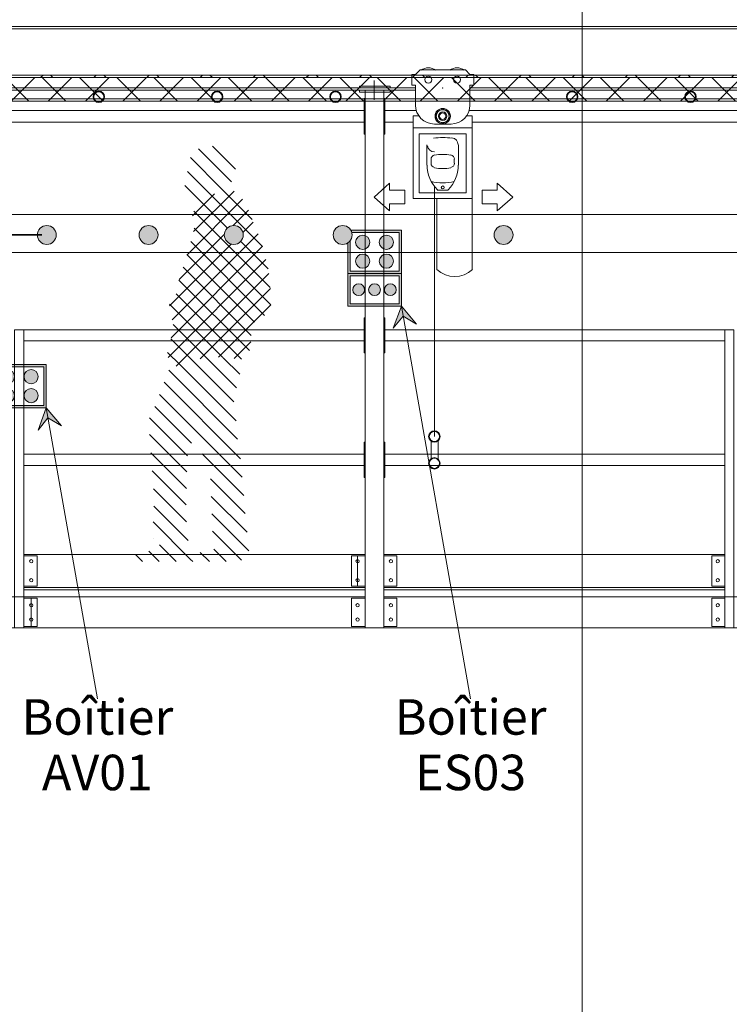
# Model space of a CAD drawing. Units: millimetres. Extents: x -28196 to 13093, y -6617 to 15069.
# Drawn here: x 396 to 3394, y 8214 to 12374 of the extents above; entities that cross this region are included whole.
import ezdxf

# ---------------------------------------------------------------- set-up
doc = ezdxf.new("R2010")
doc.units = ezdxf.units.MM
doc.linetypes.add('Caché', pattern=[3, 2, -1])
for name, color, linetype, lineweight in [('A-ANNO-DIMS', 211, 'Continuous', 30), ('A-ANNO-DIMS-100', 211, 'Continuous', 30), ('A-DETL-GENF', 92, 'Continuous', 9), ('A-DETL-HDLN', 90, 'Caché', 9), ('A-DETL-THIN', 151, 'Continuous', 13), ('Arpège Boîtiers AV', 12, 'Continuous', 9), ('Arpège Boîtiers ES', 5, 'Continuous', 9), ('Arpège Courrant Faible', 12, 'Continuous', 9), ('Arpège Courrant Fort', 5, 'Continuous', 9), ('DUCKS-PASSERELLES', 1, 'Continuous', 9), ('SCENE JARDIN_dwg', 8, 'Continuous', 9), ('TEXTES', 7, 'Continuous', 9)]:
    doc.layers.add(name, color=color, linetype=linetype, lineweight=lineweight)
doc.styles.add('Arial_2', font='arial.ttf', dxfattribs={"width": 0.8, "height": 150})
doc.styles.add('Trebuchet MS', font='trebuc.ttf', dxfattribs={"height": 196.923077})
doc.dimstyles.new('Cotes_linéaires', dxfattribs={"dimscale": 304.8, "dimtxt": 200, "dimasz": 0.82021, "dimexe": 0.82021, "dimexo": 0.0625, "dimgap": 0.065617, "dimtad": 1, "dimlfac": 0.001, "dimrnd": 0.01, "dimzin": 0, "dimdsep": 46, "dimtxsty": 'Trebuchet MS', "dimblk1": 'OBLIQUE', "dimblk2": 'OBLIQUE', "dimsah": 1, "dimcen": 0.09, "dimdle": 0.82021, "dimazin": 0, "dimtfac": 1, "dimtdec": 4, "dimtix": 1, "dimtmove": 0, "dimatfit": 3, "dimfxl": 1.64042, "dimfxlon": 1, "dimtvp": 1, "dimtfill": 1, "dimtolj": 1, "dimtzin": 0, "dimarcsym": 2})

# ---------------------------------------------------------------- blocks, each defined once
blk = doc.blocks.new('SCENE JARDIN_dwg_OMBRE10-238617-SCENE JARDIN')
at = {"layer": 'TEXTES', "color": 6}
for p, q in [((1290.1, 11689.4), (1151.3, 11828.2)), ((1307, 11743.2), (1209.8, 11840.4)), ((1301.7, 11650.2), (1130.8, 11479.3)), ((1337.8, 11615.6), (1102, 11379.8)), ((1219, 11638.2), (1126.7, 11545.9)), ((1362.9, 11569.9), (1297.2, 11504.2)), ((1454.6, 11242), (1131, 11565.6)), ((1457, 11168.9), (1132.6, 11493.4)), ((1383, 11519.4), (1338.9, 11475.3)), ((1403.9, 11469.5), (1040.5, 11106.1)), ((1260.8, 11467.9), (1069.8, 11276.9)), ((1289.8, 11426.2), (1029.2, 11165.6)), ((1421.8, 11416.7), (1035.6, 11030.6)), ((1430.5, 11124.8), (1118.5, 11436.8)), ((1445.7, 11321.6), (1329.5, 11437.8)), ((1436.3, 11360.6), (1023.2, 10947.4)), ((1388.4, 11096.2), (1102.6, 11381.9)), ((1374.5, 11039.3), (1085.9, 11328)), ((1448.2, 11301.7), (1056.8, 10910.3)), ((1366.9, 10976.2), (1068.9, 11274.2)), ((1455, 11237.9), (1158.7, 10941.6)), ((1254.5, 10947.2), (1029.3, 11172.4)), ((1457, 11169.1), (1236.2, 10948.3)), ((1372.3, 11013.7), (1301.7, 10943.1)), ((1325.5, 10876.1), (1255.7, 10945.9)), ((1316.8, 10602), (1025.7, 10893.1)), ((1329.4, 10518.7), (1006.1, 10842)), ((1336.2, 10441.2), (986.5, 10790.9)), ((1122.4, 10584.3), (966.4, 10740.3)), ((1105.3, 10530.7), (944.5, 10691.5)), ((1102.2, 10463.1), (943.9, 10621.4)), ((1100.8, 10393.8), (950, 10544.6)), ((1342.7, 10364), (1167.5, 10539.2)), ((1099.3, 10324.5), (955.6, 10468.3)), ((1348, 10288), (1202.5, 10433.5)), ((1100.1, 10253.1), (960.6, 10392.5)), ((1356.7, 10208.6), (1205.3, 10360)), ((1108.1, 10174.3), (963.2, 10319.3)), ((1363.9, 10130.6), (1208, 10286.5)), ((1333.2, 10090.7), (1210.8, 10213)), ((960.4, 10180.6), (960.2, 10180.8)), ((1056.4, 10084.6), (986.1, 10154.9)), ((915, 10084.6), (885.8, 10113.8)), ((985.7, 10084.6), (941.7, 10128.6)), ((1197.8, 10084.6), (1158.8, 10123.6)), ((1268.5, 10084.6), (1216.3, 10136.9))]:
    blk.add_line(p, q, dxfattribs=at)
at = {"layer": 'TEXTES', "color": 6, "flags": 128}
for points in [[(1378.4, 11530.4), (1249.1, 11659.7), (1117.1, 11791.7)], [(1422, 11416.1), (1207.8, 11630.3), (1105.4, 11732.7)], [(1273.4, 11493.9), (1166.6, 11600.8), (1094, 11673.3)], [(1333.2, 10939.2), (1332.7, 10939.7), (1056.6, 11215.8)], [(1312.4, 10818.5), (1183.7, 10947.3), (1044.2, 11086.8)], [(1300.7, 10759.5), (1126.2, 10934.1), (1034.1, 11026.2)], [(1310, 10679.6), (1073.2, 10916.4), (1020.9, 10968.6)], [(1127.1, 10084.7), (1118.2, 10093.5), (959.6, 10252.1)]]:
    blk.add_lwpolyline(points, dxfattribs=at)
blk = doc.blocks.new('SCENE JARDIN_dwg_Boitier 4U-238659-SCENE JARDIN')
at = {"layer": 'Arpège Boîtiers AV'}
h = blk.add_hatch(color=256, dxfattribs=at)
h.paths.add_polyline_path([(-2996.1, 716.9), (-2996.1, 899.9), (-3223.1, 899.9), (-3223.1, 716.9), (-3006.1, 716.9)], flags=0)
h.paths.add_polyline_path([(-3213.1, 726.9), (-3213.1, 889.9), (-3006.1, 889.9), (-3006.1, 726.9), (-3109.3, 726.9)], flags=0)
h = blk.add_hatch(color=256, dxfattribs=at)
h.paths.add_polyline_path([(-3059.6, 738.4), (-3051.8, 739.4), (-3044.6, 742.4), (-3038.4, 747.2), (-3033.3, 754.1), (-3030.6, 760.7), (-3029.6, 768.4), (-3031.3, 778), (-3033.6, 783.4), (-3038.4, 789.6), (-3044.6, 794.4), (-3051.8, 797.4), (-3059.6, 798.4), (-3067.3, 797.4), (-3074.6, 794.4), (-3080.8, 789.6), (-3085.6, 783.4), (-3088.6, 776.2), (-3089.6, 768.4), (-3088.6, 760.7), (-3085.6, 753.4), (-3080.8, 747.2), (-3074.6, 742.4), (-3067.3, 739.4)], flags=0)
h.paths.add_polyline_path([(-3159.6, 738.4), (-3151.8, 739.4), (-3144.6, 742.4), (-3138.4, 747.2), (-3133.6, 753.4), (-3130.6, 760.7), (-3129.6, 768.4), (-3131.3, 778), (-3133.6, 783.4), (-3138.4, 789.6), (-3145.3, 794.7), (-3151.8, 797.4), (-3159.6, 798.4), (-3167.3, 797.4), (-3174.6, 794.4), (-3180.8, 789.6), (-3185.6, 783.4), (-3188.6, 776.2), (-3189.6, 768.4), (-3188.6, 760.7), (-3185.6, 753.4), (-3180.8, 747.2), (-3174.6, 742.4), (-3167.3, 739.4)], flags=0)
h.paths.add_polyline_path([(-3159.6, 818.4), (-3151.8, 819.4), (-3144.6, 822.4), (-3138.4, 827.2), (-3133.6, 833.4), (-3130.6, 840.7), (-3129.6, 848.4), (-3130.6, 856.2), (-3133.6, 863.4), (-3138.4, 869.6), (-3144.6, 874.4), (-3151.8, 877.4), (-3159.6, 878.4), (-3167.3, 877.4), (-3174.6, 874.4), (-3181.3, 869), (-3185.6, 863.4), (-3188.6, 856.2), (-3189.6, 848.4), (-3188.6, 840.7), (-3185.6, 833.4), (-3180.8, 827.2), (-3174.6, 822.4), (-3167.3, 819.4)], flags=0)
h.paths.add_polyline_path([(-3059.6, 818.4), (-3051.8, 819.4), (-3044.6, 822.4), (-3038.4, 827.2), (-3033.6, 833.4), (-3030.6, 840.7), (-3029.6, 848.4), (-3030.6, 856.2), (-3033.6, 863.4), (-3038.4, 869.6), (-3045.3, 874.7), (-3051.8, 877.4), (-3059.6, 878.4), (-3067.3, 877.4), (-3074.6, 874.4), (-3081.3, 869), (-3085.6, 863.4), (-3088.6, 856.2), (-3089.6, 848.4), (-3088.6, 840.7), (-3085.6, 833.4), (-3080.8, 827.2), (-3074.6, 822.4), (-3067.3, 819.4)], flags=0)
at = {"layer": 'Arpège Boîtiers AV', "flags": 128}
for points in [[(-3223.1, 899.9), (-2996.1, 899.9), (-2996.1, 716.9), (-3223.1, 716.9)], [(-3213.1, 889.9), (-3006.1, 889.9), (-3006.1, 726.9), (-3213.1, 726.9)]]:
    blk.add_lwpolyline(points, close=True, dxfattribs=at)
at = {"layer": 'Arpège Boîtiers AV'}
for centre in [(-3159.6, 848.4), (-3059.6, 848.4), (-3159.6, 768.4), (-3059.6, 768.4)]:
    blk.add_circle(centre, 30, dxfattribs=at)
blk = doc.blocks.new('SCENE JARDIN_dwg_Boitier 4U-V11-SCENE JARDIN')
at = {"layer": 'Arpège Boîtiers ES'}
blk.add_hatch(color=256, dxfattribs=at).paths.add_polyline_path([(1781.6, 11302.3), (2008.6, 11302.3), (2008.6, 11485.3), (1795.1, 11484.7), (1799.1, 11475.3), (1998.6, 11475.3), (1998.6, 11312.3), (1791.6, 11312.3), (1791.6, 11440.1), (1788.7, 11436.4), (1781.6, 11430), (1781.6, 11312.3)], flags=0)
h = blk.add_hatch(color=256, dxfattribs=at)
h.paths.add_polyline_path([(1945.1, 11323.8), (1952.8, 11324.8), (1960.1, 11327.8), (1966.3, 11332.6), (1971.3, 11339.5), (1974, 11346), (1975.1, 11353.8), (1974, 11361.5), (1971, 11368.8), (1966.3, 11375), (1960.1, 11379.8), (1952.8, 11382.8), (1945.1, 11383.8), (1937.3, 11382.8), (1930.1, 11379.8), (1923.8, 11375), (1919.1, 11368.8), (1916.1, 11361.5), (1915.1, 11353.8), (1916.1, 11346), (1920.7, 11336.7), (1923.8, 11332.6), (1930.1, 11327.8), (1937.3, 11324.8)], flags=0)
h.paths.add_polyline_path([(1845.1, 11323.8), (1852.8, 11324.8), (1860.1, 11327.8), (1866.3, 11332.6), (1871, 11338.8), (1874, 11346), (1875.1, 11353.8), (1874, 11361.5), (1871, 11368.8), (1866.3, 11375), (1859.3, 11380.1), (1852.8, 11382.8), (1845.1, 11383.8), (1837.3, 11382.8), (1830.1, 11379.8), (1823.8, 11375), (1819.1, 11368.8), (1816.1, 11361.5), (1815.1, 11353.8), (1816.1, 11346), (1820.7, 11336.7), (1823.8, 11332.6), (1830.1, 11327.8), (1837.3, 11324.8)], flags=0)
h.paths.add_polyline_path([(1945.1, 11403.8), (1952.8, 11404.8), (1960.1, 11407.8), (1966.3, 11412.6), (1971, 11418.8), (1974.3, 11427.7), (1975.1, 11433.8), (1974, 11441.5), (1971, 11448.8), (1966.3, 11455), (1960.1, 11459.8), (1952.8, 11462.8), (1945.1, 11463.8), (1937.3, 11462.8), (1930.1, 11459.8), (1923.8, 11455), (1919.1, 11448.8), (1916.1, 11441.5), (1915.1, 11433.8), (1916.1, 11426), (1919.1, 11418.8), (1923.8, 11412.6), (1930.1, 11407.8), (1937.3, 11404.8)], flags=0)
h.paths.add_polyline_path([(1845.1, 11403.8), (1852.8, 11404.8), (1860.1, 11407.8), (1866.3, 11412.6), (1871, 11418.8), (1874.3, 11427.7), (1875.1, 11433.8), (1874, 11441.5), (1871, 11448.8), (1866.3, 11455), (1860.1, 11459.8), (1852.8, 11462.8), (1845.1, 11463.8), (1837.3, 11462.8), (1830.1, 11459.8), (1823.8, 11455), (1818.8, 11448.1), (1816.1, 11441.5), (1815.1, 11433.8), (1816.1, 11426), (1819.1, 11418.8), (1823.8, 11412.6), (1830.1, 11407.8), (1837.3, 11404.8)], flags=0)
at = {"layer": 'Arpège Boîtiers ES', "flags": 128}
for points in [[(1794.5, 11485.3), (2008.6, 11485.3), (2008.6, 11302.3), (1781.6, 11302.3), (1781.6, 11430.9)], [(1798.9, 11475.3), (1998.6, 11475.3), (1998.6, 11312.3), (1791.6, 11312.3), (1791.6, 11440.1)]]:
    blk.add_lwpolyline(points, dxfattribs=at)
at = {"layer": 'Arpège Boîtiers ES'}
for centre in [(1845.1, 11433.8), (1945.1, 11433.8), (1845.1, 11353.8), (1945.1, 11353.8)]:
    blk.add_circle(centre, 30, dxfattribs=at)
blk = doc.blocks.new('SCENE JARDIN_dwg_Boitier 3U-V12-SCENE JARDIN')
at = {"layer": 'Arpège Boîtiers ES'}
h = blk.add_hatch(color=256, dxfattribs=at)
h.paths.add_polyline_path([(1998.6, 11164.3), (2008.6, 11164.3), (2008.6, 11302.3), (1781.6, 11302.3), (1781.6, 11164.3), (1974.4, 11164.3)], flags=0)
h.paths.add_polyline_path([(1791.6, 11174.3), (1791.6, 11292.3), (1998.6, 11292.3), (1998.6, 11174.3), (1878.3, 11174.3)], flags=0)
h = blk.add_hatch(color=256, dxfattribs=at)
h.paths.add_polyline_path([(1828.3, 11208.3), (1834.8, 11209.1), (1840.8, 11211.6), (1846, 11215.6), (1850, 11220.8), (1852.5, 11226.8), (1853, 11235.7), (1852.5, 11239.7), (1850, 11245.8), (1846, 11251), (1840.8, 11254.9), (1834.8, 11257.4), (1825.9, 11258), (1821.8, 11257.4), (1815.8, 11254.9), (1810.6, 11251), (1806.6, 11245.7), (1804.2, 11239.7), (1803.3, 11233.3), (1804.2, 11226.8), (1806.7, 11220.8), (1810.6, 11215.6), (1815.8, 11211.6), (1825.9, 11208.6)], flags=0)
h.paths.add_polyline_path([(1895.1, 11208.3), (1901.5, 11209.1), (1907.6, 11211.6), (1912.7, 11215.6), (1916.7, 11220.8), (1919.2, 11226.8), (1920.1, 11233.3), (1919.2, 11239.7), (1916.7, 11245.8), (1912.7, 11251), (1907.6, 11254.9), (1901.5, 11257.4), (1895.1, 11258.3), (1888.6, 11257.4), (1882.6, 11254.9), (1877.4, 11251), (1873.4, 11245.7), (1870.9, 11239.7), (1870.1, 11233.3), (1870.9, 11226.8), (1873.4, 11220.8), (1878.3, 11214.9), (1882.6, 11211.6), (1888.6, 11209.1)], flags=0)
h.paths.add_polyline_path([(1961.8, 11208.3), (1968.3, 11209.1), (1974.4, 11211.7), (1979.5, 11215.6), (1983.5, 11220.8), (1986, 11226.8), (1986.8, 11233.3), (1986, 11239.7), (1983.5, 11245.8), (1979.5, 11251), (1974.3, 11254.9), (1964.2, 11258), (1961.8, 11258.3), (1955.3, 11257.4), (1949.3, 11254.9), (1944.1, 11251), (1940.1, 11245.7), (1937.7, 11239.7), (1936.8, 11233.3), (1938.6, 11224.5), (1940.2, 11220.8), (1944.1, 11215.6), (1949.3, 11211.6), (1955.3, 11209.1)], flags=0)
at = {"layer": 'Arpège Boîtiers ES', "flags": 128}
for points in [[(1781.6, 11302.3), (2008.6, 11302.3), (2008.6, 11164.3), (1781.6, 11164.3)], [(1791.6, 11292.3), (1998.6, 11292.3), (1998.6, 11174.3), (1791.6, 11174.3)]]:
    blk.add_lwpolyline(points, close=True, dxfattribs=at)
at = {"layer": 'Arpège Boîtiers ES'}
for centre in [(1828.3, 11233.3), (1895.1, 11233.3), (1961.8, 11233.3)]:
    blk.add_circle(centre, 25, dxfattribs=at)
blk = doc.blocks.new('SCENE JARDIN_dwg-238572-SCENE JARDIN')
at = {"layer": 'Arpège Boîtiers AV'}
blk.add_hatch(color=256, dxfattribs=at).paths.add_polyline_path([(473.4, 10640.4), (515.1, 10691.8), (571.9, 10657.8), (507.6, 10734.4), (494.9, 10699.5)], flags=0)
at = {"layer": 'Arpège Boîtiers ES'}
blk.add_hatch(color=256, dxfattribs=at).paths.add_polyline_path([(1974.4, 11070.3), (2016.1, 11121.6), (2072.8, 11087.7), (2008.6, 11164.3), (1998.6, 11136.8)], flags=0)
at = {"layer": 'Arpège Courrant Faible'}
h = blk.add_hatch(dxfattribs=at)
h.set_pattern_fill('FP_3', color=256, style=0, pattern_type=2)
h.set_pattern_definition([(45, (-250028.86, -105720), (-78.57724, 78.57724), []), (135, (-250028.86, -105720), (-78.57724, -78.57724), [])])
h.paths.add_polyline_path([(-10967.6, 12030), (-4309.6, 12030), (-4309.6, 12040), (-4009.6, 12040), (-4009.6, 12030), (5985.5, 12030), (5985.5, 12130), (-11005, 12130), (-10971.4, 12040)], flags=0)
at = {"layer": 'Arpège Courrant Fort'}
h = blk.add_hatch(dxfattribs=at)
h.set_pattern_fill('FP_5', color=256, style=0, pattern_type=2)
h.set_pattern_definition([(45, (-250038.86, -105710), (-112.2532, 112.2532), []), (135, (-250038.86, -105710), (-112.2532, -112.2532), [])])
h.paths.add_polyline_path([(-11010.9, 12124.9), (-11005, 12130), (4925.5, 12130), (4925.5, 12140), (-11015, 12140), (-11012.2, 12130)], flags=0)
at = {"layer": 'Arpège Boîtiers AV', "flags": 128}
blk.add_lwpolyline([(724.4, 9504.5), (507.6, 10734.4), (473.4, 10640.4), (515.1, 10691.8), (571.9, 10657.8), (507.6, 10734.4)], dxfattribs=at)
at = {"layer": 'Arpège Boîtiers ES', "flags": 128}
blk.add_lwpolyline([(2301.2, 9504.5), (2008.6, 11164.3), (1974.4, 11070.3), (2016.1, 11121.6), (2072.8, 11087.7), (2008.6, 11164.3)], dxfattribs=at)
at = {"layer": 'Arpège Courrant Faible', "flags": 128}
for points in [[(5985.5, 12130), (-11005, 12130), (-11005, 12030), (-5064.3, 12030)], [(-5024.3, 12030), (5985.5, 12030), (5985.5, 12130)]]:
    blk.add_lwpolyline(points, dxfattribs=at)
at = {"layer": 'Arpège Courrant Fort', "flags": 128}
blk.add_lwpolyline([(-11015, 12140), (4925.5, 12140), (4925.5, 12040), (-11015, 12040), (-11015, 12140), (-12702.3, 11140), (-12671.3, 11039.7), (-10987.5, 12040)], close=True, dxfattribs=at)
at = {"layer": 'DUCKS-PASSERELLES'}
for p, q in [((1894.1, 12117), (1894.1, 12035)), ((-88.3, 12085.8), (2067.9, 12085.8)), ((-88.3, 12076), (2067.9, 12076)), ((2182.8, 12085.8), (2183.4, 12085.8)), ((2298.4, 12085.8), (4374.5, 12085.8)), ((2298.4, 12076), (4374.5, 12076)), ((2294.8, 11990.1), (4378.2, 11990.1)), ((4364.8, 11941.2), (2308.1, 11941.2)), ((1823.8, 10109.2), (1823.8, 9980.3)), ((444.9, 9929.5), (444.9, 9810.4))]:
    blk.add_line(p, q, dxfattribs=at)
at = {"layer": 'DUCKS-PASSERELLES', "flags": 128}
for points in [[(4605, 12076), (6195.8, 12076), (6195.8, 12345.5), (-4361.8, 12345.5)], [(4605, 12085.8), (6195.8, 12085.8), (6195.8, 12335.8), (-4361.8, 12335.8)], [(1935.1, 12076), (1935.1, 9804.5), (1855, 9804.5), (1855, 12076)], [(-91.9, 11990.1), (1851.1, 11990.1), (1851.1, 11941.2), (-78.6, 11941.2)], [(2058.1, 11941.2), (1939, 11941.2), (1939, 11990.1), (2071.5, 11990.1)]]:
    blk.add_lwpolyline(points, dxfattribs=at)
for points in [[(2067.9, 12013.5), (2067.9, 12097.5), (2052.3, 12097.5), (2052.3, 12142.4), (2067.9, 12142.4), (2087.4, 12161.9), (2278.8, 12161.9), (2087.4, 12161.9), (2067.9, 12142.4), (2052.3, 12142.4), (2052.3, 12097.5), (2067.9, 12097.5)], [(2298.4, 12097.5), (2314, 12097.5), (2314, 12142.4), (2298.4, 12142.4), (2278.8, 12161.9), (2298.4, 12142.4), (2314, 12142.4), (2314, 12097.5)], [(1831.6, 12093.6), (1960.5, 12093.6), (1960.5, 12085.8), (1831.6, 12085.8)], [(1831.6, 12076), (1960.5, 12076), (1960.5, 12068.2), (1831.6, 12068.2)], [(2298.4, 12013.5), (2298.4, 12097.5)], [(1855, 11890.4), (1851.1, 11890.4), (1851.1, 12040.8), (1855, 12040.8)], [(1935.1, 11890.4), (1939, 11890.4), (1939, 12040.8), (1935.1, 12040.8)], [(2210.5, 11951), (2183.1, 11935.4), (2210.5, 11951), (2210.5, 11982.2), (2183.1, 11997.9), (2155.8, 11982.2), (2155.8, 11951), (2183.1, 11935.4), (2155.8, 11951), (2155.8, 11982.2), (2183.1, 11997.9), (2210.5, 11982.2)], [(2300.3, 11968.6), (2284.7, 11968.6), (2308.1, 11968.6), (2308.1, 11917.8), (2058.1, 11917.8), (2058.1, 11619), (2058.1, 11917.8), (2308.1, 11917.8), (2308.1, 11968.6), (2284.7, 11968.6)], [(2308.1, 11318.2), (2308.1, 11619), (2308.1, 11917.8), (2058.1, 11917.8), (2058.1, 11968.6), (2081.6, 11968.6), (2058.1, 11968.6), (2058.1, 11917.8), (2308.1, 11917.8), (2308.1, 11619)], [(2218.3, 11933.4), (2148, 11933.4)], [(2157.8, 11933.4), (2149.9, 11933.4)], [(2208.5, 11933.4), (2216.3, 11933.4)], [(2282.8, 11642.4), (2083.5, 11642.4), (2083.5, 11892.4), (2282.8, 11892.4), (2282.8, 11642.4), (2083.5, 11642.4), (2083.5, 11892.4), (2282.8, 11892.4)], [(2116.7, 11759.6), (2116.7, 11845.5)], [(2249.5, 11759.6), (2249.5, 11845.5)], [(2134.3, 11785), (2134.3, 11767.4)], [(2232, 11785), (2232, 11767.4)], [(1958.5, 11683.4), (1894.1, 11624.8), (1958.5, 11566.2), (1958.5, 11595.5), (2023, 11595.5), (2023, 11624.8), (2023, 11654.1), (1958.5, 11654.1), (1958.5, 11683.4), (1894.1, 11624.8), (1958.5, 11566.2), (1958.5, 11595.5), (2023, 11595.5), (2023, 11624.8), (2023, 11654.1), (1958.5, 11654.1)], [(2148, 10613.1), (2148, 11667.8)], [(2183.1, 11654.1), (2206.6, 11654.1), (2183.1, 11654.1), (2159.7, 11654.1)], [(2413.6, 11683.4), (2480, 11624.8), (2413.6, 11566.2), (2413.6, 11595.5), (2349.2, 11595.5), (2349.2, 11624.8), (2349.2, 11654.1), (2413.6, 11654.1), (2413.6, 11683.4), (2480, 11624.8), (2413.6, 11566.2), (2413.6, 11595.5), (2349.2, 11595.5), (2349.2, 11624.8), (2349.2, 11654.1), (2413.6, 11654.1)], [(2058.1, 11619), (2308.1, 11619), (2157.8, 11619), (2157.8, 11318.2), (2157.8, 11619), (2308.1, 11619)], [(1855, 10966.6), (1851.1, 10966.6), (1851.1, 11115.1), (1855, 11115.1)], [(1935.1, 10966.6), (1939, 10966.6), (1939, 11115.1), (1935.1, 11115.1)], [(413.6, 9804.5), (374.5, 9804.5), (374.5, 11064.3), (413.6, 11064.3)], [(1851.1, 11017.4), (413.6, 11017.4), (413.6, 11064.3), (1851.1, 11064.3)], [(3374.5, 11017.4), (1939, 11017.4), (1939, 11064.3), (3374.5, 11064.3)], [(3413.6, 9804.5), (3374.5, 9804.5), (3374.5, 11064.3), (3413.6, 11064.3)], [(1855, 10439.3), (1851.1, 10439.3), (1851.1, 10589.7), (1855, 10589.7)], [(1935.1, 10439.3), (1939, 10439.3), (1939, 10589.7), (1935.1, 10589.7), (1935.1, 10439.3), (1939, 10439.3), (1939, 10589.7), (1935.1, 10589.7)], [(2134.3, 10595.5), (2134.3, 10519.4)], [(2163.6, 10519.4), (2163.6, 10595.5)], [(1851.1, 10490.1), (413.6, 10490.1), (413.6, 10538.9), (1851.1, 10538.9)], [(3374.5, 10490.1), (1939, 10490.1), (1939, 10538.9), (3374.5, 10538.9)], [(1855, 9974.4), (413.6, 9974.4), (413.6, 10115.1), (1855, 10115.1)], [(3374.5, 9974.4), (1935.1, 9974.4), (1935.1, 10115.1), (3374.5, 10115.1)], [(413.6, 9980.3), (470.3, 9980.3), (470.3, 10109.2), (413.6, 10109.2)], [(1855, 9980.3), (1798.4, 9980.3), (1798.4, 10109.2), (1855, 10109.2)], [(1935.1, 9980.3), (1989.8, 9980.3), (1989.8, 10109.2), (1935.1, 10109.2)], [(3374.5, 9980.3), (3319.9, 9980.3), (3319.9, 10109.2), (3374.5, 10109.2)], [(1855, 9935.4), (413.6, 9935.4), (413.6, 9964.7), (1855, 9964.7)], [(3374.5, 9935.4), (1935.1, 9935.4), (1935.1, 9964.7), (3374.5, 9964.7)], [(1855, 9804.5), (-1064.9, 9804.5), (-1064.9, 9935.4), (1855, 9935.4)], [(413.6, 9810.4), (470.3, 9810.4), (470.3, 9929.5), (413.6, 9929.5)], [(1855, 9810.4), (1798.4, 9810.4), (1798.4, 9929.5), (1855, 9929.5)], [(4855.8, 9804.5), (1935.1, 9804.5), (1935.1, 9935.4), (4855.8, 9935.4)], [(1935.1, 9810.4), (1989.8, 9810.4), (1989.8, 9929.5), (1935.1, 9929.5)], [(3374.5, 9810.4), (3319.9, 9810.4), (3319.9, 9929.5), (3374.5, 9929.5)]]:
    blk.add_lwpolyline(points, close=True, dxfattribs=at)
at = {"layer": 'DUCKS-PASSERELLES'}
for centre, radius in [((2122.6, 12120.9), 15), ((2122.6, 12120.9), 15), ((2243.7, 12120.9), 15), ((2243.7, 12120.9), 15), ((730, 12048.7), 24.2), ((730, 12048.7), 21.2), ((1230, 12048.7), 24.2), ((1230, 12048.7), 21.2), ((1730, 12048.7), 24.2), ((1730, 12048.7), 21.2), ((2183.1, 12085.8), 0.296), ((2183.1, 12085.8), 0.296), ((3230, 12048.7), 24.2), ((3230, 12048.7), 21.2), ((2183.1, 11966.6), 32.5), ((2183.1, 11966.6), 32.5), ((2183.1, 11966.6), 27), ((2183.1, 11966.6), 27), ((2183.1, 11966.6), 18), ((2183.1, 11966.6), 18), ((2183.1, 11966.6), 13.5), ((2183.1, 11966.6), 13.5), ((2183.1, 11665.8), 5.89), ((2183.1, 11665.8), 5.89), ((2148, 10613.1), 24.2), ((2148, 10613.1), 24.2), ((2148, 10613.1), 21.5), ((2148, 10613.1), 21.5), ((2148, 10499.8), 24.2), ((2148, 10499.8), 24.2), ((2148, 10499.8), 21.5), ((2148, 10499.8), 21.5), ((444.9, 10085.8), 7), ((1823.8, 10085.8), 7), ((1964.4, 10085.8), 7), ((3345.3, 10085.8), 7), ((444.9, 10005.7), 7), ((1823.8, 10005.7), 7), ((1964.4, 10005.7), 7), ((3345.3, 10005.7), 7), ((444.9, 9900.2), 7), ((1823.8, 9900.2), 7), ((1964.4, 9900.2), 7), ((3345.3, 9900.2), 7), ((444.9, 9839.7), 7), ((1823.8, 9839.7), 7), ((1964.4, 9839.7), 7), ((3345.3, 9839.7), 7)]:
    blk.add_circle(centre, radius, dxfattribs=at)
for centre, radius, start, end in [((2122.6, 12120.9), 50, 53.1301, 126.8699), ((2122.6, 12120.9), 50, 53.1301, 126.8699), ((2243.7, 12120.9), 50, 53.1301, 126.8699), ((2243.7, 12120.9), 50, 53.1301, 126.8699), ((2148, 12013.5), 80, 180, 270), ((2148, 12013.5), 80, 180, 270), ((2218.3, 12013.5), 80, 270, 360), ((2218.3, 12013.5), 80, 270, 360), ((2218.3, 11845.5), 30, 0, 83.1832), ((2218.3, 11845.5), 30, 0, 83.1832), ((2148, 11845.5), 30, 186.8358, 270.0193), ((2148, 11845.5), 30, 186.8358, 270.0193), ((2151.9, 11785), 18, 100.6986, 180), ((2151.9, 11785), 18, 100.6986, 180), ((2183.1, 11620.9), 184.4, 79.3014, 100.6986), ((2183.1, 11620.9), 184.4, 79.3014, 100.6986), ((2214.4, 11785), 18, 0, 79.3014), ((2214.4, 11785), 18, 0, 79.3014), ((2265.2, 11759.6), 147.8, 180, 224.9589), ((2265.2, 11759.6), 147.8, 180, 224.9589), ((2151.9, 11767.4), 18, 180, 259.3014), ((2151.9, 11767.4), 18, 180, 259.3014), ((2183.1, 11929.5), 184.4, 259.3014, 280.6986), ((2183.1, 11929.5), 184.4, 259.3014, 280.6986), ((2101.1, 11759.6), 147.8, 315.0411, 0), ((2101.1, 11759.6), 147.8, 315.0411, 0), ((2214.4, 11767.4), 18, 280.6986, 0), ((2214.4, 11767.4), 18, 280.6986, 0), ((2183.1, 11869), 184.4, 254.6261, 285.3739), ((2183.1, 11869), 184.4, 254.6261, 285.3739), ((2233.9, 11400.2), 110.9, 227.4553, 312.5447), ((2233.9, 11400.2), 110.9, 227.4553, 312.5447)]:
    blk.add_arc(centre, radius, start, end, dxfattribs=at)
blk.add_ellipse((2183.1, 11542.8), major_axis=(39.6, 330.9), ratio=0.999955, start_param=0, end_param=0.237965, dxfattribs=at)
blk.add_ellipse((2183.1, 11542.8), major_axis=(39.6, 330.9), ratio=0.999955, start_param=0, end_param=0.237965, dxfattribs=at)
at = {"layer": 'TEXTES', "color": 5}
blk.add_line((2772.2, 15068.7), (2772.2, -5201.7), dxfattribs=at)
at = {"layer": 'TEXTES', "color": 8}
for radius in [24.2, 21.2]:
    blk.add_circle((2730, 12048.7), radius, dxfattribs=at)
for name, p in [('SCENE JARDIN_dwg_OMBRE10-238617-SCENE JARDIN', (0, 0)), ('SCENE JARDIN_dwg_Boitier 4U-V11-SCENE JARDIN', (0, 0)), ('SCENE JARDIN_dwg_Boitier 3U-V12-SCENE JARDIN', (0, 0)), ('SCENE JARDIN_dwg_Boitier 4U-238659-SCENE JARDIN', (3503.7, 10017.5))]:
    blk.add_blockref(name, p)
at = {"layer": 'Arpège Boîtiers AV', "insert": (724.4, 9503.1), "char_height": 150, "width": 570.985, "attachment_point": 2, "line_spacing_factor": 0.938532, "style": 'Arial_2'}
blk.add_mtext('Boîtier\\PAV01', dxfattribs=at)
at = {"layer": 'Arpège Boîtiers ES', "insert": (2301.2, 9503.1), "char_height": 150, "width": 570.985, "attachment_point": 2, "line_spacing_factor": 0.938532, "style": 'Arial_2'}
blk.add_mtext('Boîtier\\PES03', dxfattribs=at)
blk = doc.blocks.new('DIMBLOCK3-SCENE JARDIN')
at = {"layer": 'A-ANNO-DIMS-100'}
for p, q in [((-11.1, 11714.7), (-11.1, -250.4)), ((488.9, 11464.7), (-261.1, 11464.7)), ((-11.1, 11464.7), (488.9, 11464.7)), ((-511.1, -0.4), (238.9, -0.4)), ((-11.1, -0.4), (-511.1, -0.4))]:
    blk.add_line(p, q, dxfattribs=at)
at = {"layer": 'A-ANNO-DIMS-100', "lineweight": 70}
for p, q in [((-11.1, 11464.7), (-136.1, 11589.7)), ((-11.1, 11464.7), (113.9, 11339.7)), ((-11.1, -0.4), (-136.1, 124.6)), ((-11.1, -0.4), (113.9, -125.4))]:
    blk.add_line(p, q, dxfattribs=at)
at = {"layer": 'A-ANNO-DIMS-100', "color": 0, "insert": (-282.2, 3711.8), "char_height": 196.923, "width": 4848.814, "attachment_point": 1, "rotation": 90, "line_spacing_factor": 1.032839, "style": 'Trebuchet MS', "bg_fill": 3, "box_fill_scale": 1.25, "bg_fill_color": 0, "bg_fill_transparency": 0}
blk.add_mtext('Hauteur ligne de perches 11.50m', dxfattribs=at)
blk = doc.blocks.new('_Oblique')
at = {"color": 0, "linetype": 'ByBlock', "lineweight": -2}
blk.add_line((-0.5, -0.5), (0.5, 0.5), dxfattribs=at)

msp = doc.modelspace()

# ---------------------------------------------------------------- hatches: boundary and pattern name
at = {"layer": 'A-DETL-GENF'}
for points in [[(510.419, 11424.668), (524.88, 11427.733), (530.419, 11430.027), (538.703, 11436.384), (546.632, 11448.463), (549.056, 11454.316), (550.419, 11464.668), (549.056, 11475.021), (545.06, 11484.668), (538.703, 11492.953), (530.419, 11499.309), (520.771, 11503.305), (510.419, 11504.668), (500.066, 11503.305), (490.419, 11499.309), (482.134, 11492.953), (475.777, 11484.668), (471.781, 11475.021), (470.419, 11464.668), (471.781, 11454.316), (475.777, 11444.668), (482.134, 11436.384), (490.419, 11430.027), (500.066, 11426.031)], [(940.419, 11424.668), (954.88, 11427.733), (960.419, 11430.027), (968.703, 11436.384), (975.06, 11444.668), (979.056, 11454.316), (980.419, 11464.668), (979.056, 11475.021), (975.06, 11484.668), (968.703, 11492.953), (960.419, 11499.309), (950.771, 11503.305), (940.419, 11504.668), (930.066, 11503.305), (920.419, 11499.309), (912.134, 11492.953), (905.777, 11484.668), (901.781, 11475.021), (900.419, 11464.668), (901.781, 11454.316), (905.777, 11444.668), (912.134, 11436.384), (920.419, 11430.027), (930.066, 11426.031)], [(1300.419, 11424.668), (1314.88, 11427.733), (1320.419, 11430.027), (1328.703, 11436.384), (1335.06, 11444.668), (1339.056, 11454.316), (1340.419, 11464.668), (1339.056, 11475.021), (1335.06, 11484.668), (1328.703, 11492.953), (1320.419, 11499.309), (1310.771, 11503.305), (1300.419, 11504.668), (1290.066, 11503.305), (1280.419, 11499.309), (1272.134, 11492.953), (1265.777, 11484.668), (1261.781, 11475.021), (1260.419, 11464.668), (1261.781, 11454.316), (1265.777, 11444.668), (1272.134, 11436.384), (1280.419, 11430.027), (1290.066, 11426.031)], [(1760.419, 11424.668), (1774.88, 11427.733), (1781.557, 11430.901), (1789.358, 11437.238), (1796.762, 11448.778), (1799.056, 11454.316), (1800.153, 11466.681), (1798.949, 11475.278), (1794.592, 11485.278), (1788.703, 11492.953), (1780.419, 11499.309), (1770.771, 11503.305), (1760.419, 11504.668), (1750.066, 11503.305), (1740.419, 11499.309), (1732.134, 11492.953), (1725.777, 11484.668), (1721.781, 11475.021), (1720.419, 11464.668), (1721.781, 11454.316), (1725.777, 11444.668), (1732.134, 11436.384), (1740.419, 11430.027), (1750.066, 11426.031)], [(2440.419, 11424.668), (2454.88, 11427.733), (2460.419, 11430.027), (2468.703, 11436.384), (2475.06, 11444.668), (2479.056, 11454.316), (2480.419, 11464.668), (2478.949, 11475.278), (2474.592, 11485.278), (2468.703, 11492.953), (2460.419, 11499.309), (2450.771, 11503.305), (2440.419, 11504.668), (2430.066, 11503.305), (2420.419, 11499.309), (2412.134, 11492.953), (2405.777, 11484.668), (2401.781, 11475.021), (2400.419, 11464.668), (2401.781, 11454.316), (2405.777, 11444.668), (2412.134, 11436.384), (2420.419, 11430.027), (2430.066, 11426.031)]]:
    msp.add_hatch(color=2, dxfattribs=at).paths.add_polyline_path(points, flags=0)

# ---------------------------------------------------------------- linework, layer by layer
at = {"layer": 'A-DETL-HDLN', "color": 50, "lineweight": 13}
for p, q in [((4645.886, 11551.126), (-6414.114, 11551.126)), ((-6414.114, 11391.126), (4645.886, 11391.126))]:
    msp.add_line(p, q, dxfattribs=at)
at = {"layer": 'A-DETL-THIN'}
for centre, start, end in [((510.419, 11464.668), 360, 180), ((940.419, 11464.668), 0, 180), ((1300.419, 11464.668), 0, 180), ((1760.419, 11464.668), 0, 180), ((2440.419, 11464.668), 0, 180), ((510.419, 11464.668), 180, 0), ((940.419, 11464.668), 180, 0), ((1300.419, 11464.668), 180, 0), ((1760.419, 11464.668), 180, 0), ((2440.419, 11464.668), 180, 0)]:
    msp.add_arc(centre, 40, start, end, dxfattribs=at)

# ---------------------------------------------------------------- block references
at = {"layer": 'SCENE JARDIN_dwg', "color": 6}
msp.add_blockref('SCENE JARDIN_dwg-238572-SCENE JARDIN', (0, 0), dxfattribs=at)

# ---------------------------------------------------------------- next in the draw order: dimensions: what is measured, and where the dimension line sits
at = {"layer": 'A-ANNO-DIMS'}
dim = msp.add_linear_dim(base=(-11.068, -0.366), p1=(488.932, 11464.668), p2=(-511.068, -0.366), angle=90, text='Hauteur ligne de perches 11.50m', dimstyle='Cotes_linéaires', override={"dimpost": '<>', "dimfxl": 11508.562714}, dxfattribs=at)
dim.commit()
dim.dimension.update_dxf_attribs({"geometry": 'DIMBLOCK3-SCENE JARDIN', "text_midpoint": (-159.035, 5732.151)})

doc.saveas('drawing.dxf')
